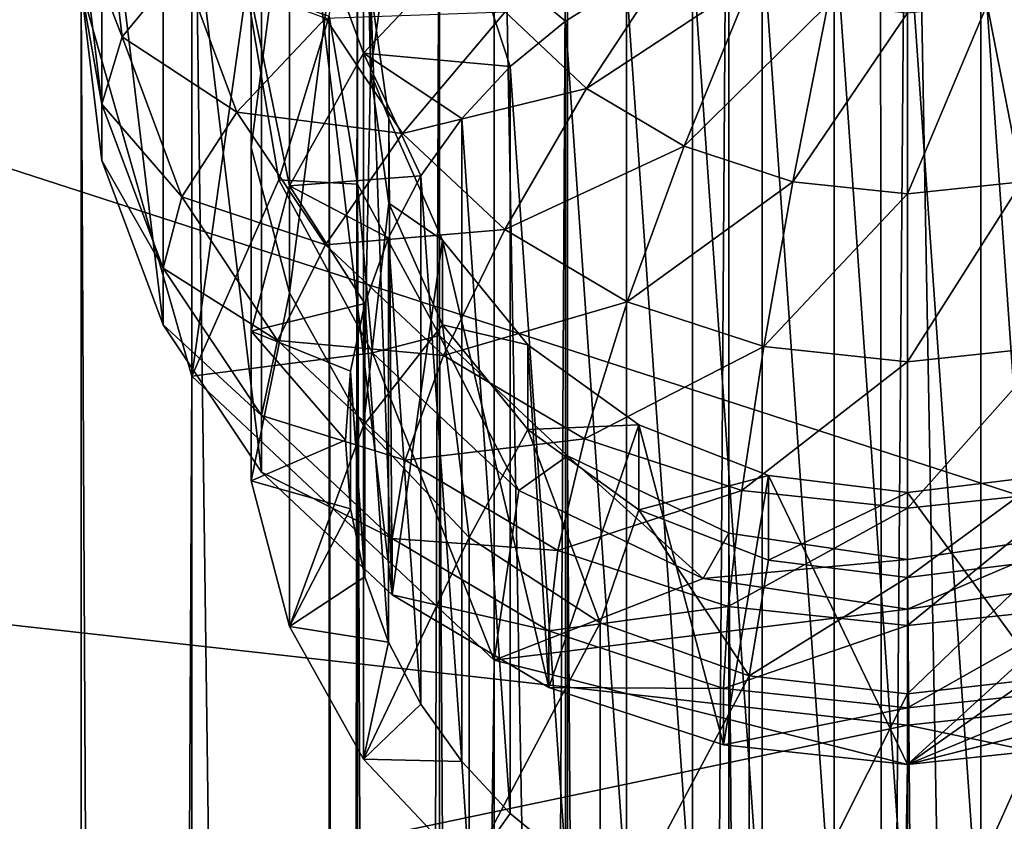
# Model space of a CAD drawing. Units: millimetres. Extents: x -250 to 250, y -250 to 257.
# Drawn here: x -5 to 1, y 189 to 194 of the extents above; entities that cross this region are included whole.
import ezdxf

# ---------------------------------------------------------------- set-up
doc = ezdxf.new("R2010")
doc.units = ezdxf.units.MM
doc.header["$LTSCALE"] = 47.214852
for name, color, linetype in [('154', 7, 'CONTINUOUS'), ('155', 7, 'CONTINUOUS'), ('157', 7, 'CONTINUOUS'), ('158', 7, 'CONTINUOUS'), ('203', 7, 'CONTINUOUS'), ('204', 7, 'CONTINUOUS'), ('205', 7, 'CONTINUOUS'), ('206', 7, 'CONTINUOUS'), ('207', 7, 'CONTINUOUS'), ('208', 7, 'CONTINUOUS'), ('209', 7, 'CONTINUOUS'), ('210', 7, 'CONTINUOUS'), ('211', 7, 'CONTINUOUS'), ('212', 7, 'CONTINUOUS'), ('213', 7, 'CONTINUOUS'), ('215', 7, 'CONTINUOUS'), ('4', 7, 'CONTINUOUS'), ('5', 7, 'CONTINUOUS'), ('78', 7, 'CONTINUOUS'), ('80', 7, 'CONTINUOUS'), ('81', 7, 'CONTINUOUS'), ('82', 7, 'CONTINUOUS'), ('83', 7, 'CONTINUOUS'), ('86', 7, 'CONTINUOUS'), ('87', 7, 'CONTINUOUS')]:
    doc.layers.add(name, color=color, linetype=linetype)

msp = doc.modelspace()

# ---------------------------------------------------------------- linework, layer by layer
at = {"layer": '154', "color": 9, "linetype": 'Continuous', "true_color": 0xb1bdc9}
for points in [[(0, 200.4486, 60.6477), (-40.7618, 194.3697, 61.3711), (0, 189.8109, 64.502), (0, 200.4486, 60.6477)], [(-40.7618, 194.3697, 61.3711), (-38.1286, 181.8138, 65.7943), (0, 189.8109, 64.502), (-40.7618, 194.3697, 61.3711)], [(0, 189.8109, 64.502), (-38.1286, 181.8138, 65.7943), (0, 177.8529, 68.0992), (0, 189.8109, 64.502)]]:
    msp.add_3dface(points, dxfattribs=at)
at = {"layer": '155', "color": 9, "linetype": 'Continuous', "true_color": 0xb1bdc9}
for points in [[(-43.3563, 192.3425, 57.6352), (-45.9525, 203.86, 52.5306), (0, 198.6203, 57.0696), (-43.3563, 192.3425, 57.6352)], [(0, 188.2033, 60.8201), (-43.3563, 192.3425, 57.6352), (0, 198.6203, 57.0696), (0, 188.2033, 60.8201)], [(-40.5911, 180.0749, 61.971), (-43.3563, 192.3425, 57.6352), (0, 188.2033, 60.8201), (-40.5911, 180.0749, 61.971)]]:
    msp.add_3dface(points, dxfattribs=at)
at = {"layer": '157', "color": 9, "linetype": 'Continuous', "true_color": 0xb1bdc9}
for points in [[(0, 200.4486, 60.6477), (0, 189.8109, 64.502), (41.2908, 194.258, 61.3711), (0, 200.4486, 60.6477)], [(0, 189.8109, 64.502), (38.6235, 181.7093, 65.7943), (41.2908, 194.258, 61.3711), (0, 189.8109, 64.502)], [(0, 189.8109, 64.502), (0, 177.8529, 68.0992), (38.6235, 181.7093, 65.7943), (0, 189.8109, 64.502)]]:
    msp.add_3dface(points, dxfattribs=at)
at = {"layer": '158', "color": 9, "linetype": 'Continuous', "true_color": 0xb1bdc9}
for points in [[(0, 198.6203, 57.0696), (0, 207.7855, 53.103), (43.8741, 192.225, 57.6352), (0, 198.6203, 57.0696)], [(0, 207.7855, 53.103), (46.5013, 203.7355, 52.5306), (43.8741, 192.225, 57.6352), (0, 207.7855, 53.103)], [(0, 188.2033, 60.8201), (0, 198.6203, 57.0696), (43.8741, 192.225, 57.6352), (0, 188.2033, 60.8201)], [(0, 188.2033, 60.8201), (43.8741, 192.225, 57.6352), (41.0758, 179.965, 61.971), (0, 188.2033, 60.8201)]]:
    msp.add_3dface(points, dxfattribs=at)
at = {"layer": '203', "linetype": 'Continuous'}
for points in [[(0.4818, 194.1717, -398.0475), (0.9395, 194.3222, -397.9927), (0.6931, 193.0982, -397.8045), (0.4818, 194.1717, -398.0475)], [(0, 194.1206, -398.0661), (0.4818, 194.1717, -398.0475), (0, 193.0248, -397.8312), (0, 194.1206, -398.0661)], [(0, 193.0248, -397.8312), (0.4818, 194.1717, -398.0475), (0.6931, 193.0982, -397.8045), (0, 193.0248, -397.8312)], [(0, 193.0248, -397.8312), (0.6931, 193.0982, -397.8045), (0, 192.0088, -397.3581), (0, 193.0248, -397.8312)], [(0, 192.0088, -397.3581), (0.6931, 193.0982, -397.8045), (0.8696, 192.1008, -397.3246), (0, 192.0088, -397.3581)], [(0, 192.0088, -397.3581), (0.8696, 192.1008, -397.3246), (0, 191.1236, -396.6706), (0, 192.0088, -397.3581)], [(0, 191.1236, -396.6706), (0.8696, 192.1008, -397.3246), (1.0023, 191.2298, -396.6319), (0, 191.1236, -396.6706)], [(0, 191.1236, -396.6706), (1.0023, 191.2298, -396.6319), (0, 190.4139, -395.8032), (0, 191.1236, -396.6706)], [(0, 190.4139, -395.8032), (1.0023, 191.2298, -396.6319), (1.0847, 190.5287, -395.7614), (0, 190.4139, -395.8032)], [(0, 190.4139, -395.8032), (1.0847, 190.5287, -395.7614), (0, 189.9156, -394.8006), (0, 190.4139, -395.8032)], [(0, 189.9156, -394.8006), (1.0847, 190.5287, -395.7614), (1.1126, 190.0334, -394.7577), (0, 189.9156, -394.8006)]]:
    msp.add_3dface(points, dxfattribs=at)
at = {"layer": '204', "linetype": 'Continuous'}
for points in [[(0, 189.9156, -394.8006), (1.1126, 190.0334, -394.7577), (0, 189.5735, -393.8609), (0, 189.9156, -394.8006)], [(0, 189.5735, -393.8609), (1.1126, 190.0334, -394.7577), (1.1127, 189.6914, -393.818), (0, 189.5735, -393.8609)]]:
    msp.add_3dface(points, dxfattribs=at)
at = {"layer": '205', "linetype": 'Continuous'}
for points in [[(-4.5049, 196.3104, -391.4088), (-3.909, 191.3424, -393.217), (-3.909, 197.2016, -391.0845), (-4.5049, 196.3104, -391.4088)], [(-3.1176, 190.5987, -393.4877), (-3.25, 194.272, -392.1508), (-3.909, 197.2016, -391.0845), (-3.1176, 190.5987, -393.4877)], [(-3.909, 191.3424, -393.217), (-3.1176, 190.5987, -393.4877), (-3.909, 197.2016, -391.0845), (-3.909, 191.3424, -393.217)], [(-4.8746, 195.3176, -391.7702), (-4.5049, 192.2336, -392.8927), (-4.5049, 196.3104, -391.4088), (-4.8746, 195.3176, -391.7702)], [(-4.5049, 192.2336, -392.8927), (-3.909, 191.3424, -393.217), (-4.5049, 196.3104, -391.4088), (-4.5049, 192.2336, -392.8927)], [(-5, 194.272, -392.1508), (-4.8746, 193.2264, -392.5313), (-4.8746, 195.3176, -391.7702), (-5, 194.272, -392.1508)], [(-4.8746, 193.2264, -392.5313), (-4.5049, 192.2336, -392.8927), (-4.8746, 195.3176, -391.7702), (-4.8746, 193.2264, -392.5313)], [(-3.1392, 193.4816, -392.4385), (-3.25, 194.272, -392.1508), (-3.1176, 190.5987, -393.4877), (-3.1392, 193.4816, -392.4385)], [(-2.8146, 192.745, -392.7065), (-3.1392, 193.4816, -392.4385), (-3.1176, 190.5987, -393.4877), (-2.8146, 192.745, -392.7065)], [(-2.1692, 190.0388, -393.6915), (-2.8146, 192.745, -392.7065), (-3.1176, 190.5987, -393.4877), (-2.1692, 190.0388, -393.6915)], [(-2.298, 192.1125, -392.9367), (-2.8146, 192.745, -392.7065), (-2.1692, 190.0388, -393.6915), (-2.298, 192.1125, -392.9367)], [(-1.625, 191.6272, -393.1134), (-2.298, 192.1125, -392.9367), (-2.1692, 190.0388, -393.6915), (-1.625, 191.6272, -393.1134)], [(-1.1127, 189.6914, -393.818), (-1.625, 191.6272, -393.1134), (-2.1692, 190.0388, -393.6915), (-1.1127, 189.6914, -393.818)], [(-0.8411, 191.3221, -393.2244), (-1.625, 191.6272, -393.1134), (-1.1127, 189.6914, -393.818), (-0.8411, 191.3221, -393.2244)], [(0, 189.5735, -393.8609), (-0.8411, 191.3221, -393.2244), (-1.1127, 189.6914, -393.818), (0, 189.5735, -393.8609)], [(-0.8411, 191.3221, -393.2244), (0, 189.5735, -393.8609), (0, 191.218, -393.2623), (-0.8411, 191.3221, -393.2244)], [(0, 191.218, -393.2623), (1.1127, 189.6914, -393.818), (0.8411, 191.3221, -393.2244), (0, 191.218, -393.2623)], [(0, 189.5735, -393.8609), (1.1127, 189.6914, -393.818), (0, 191.218, -393.2623), (0, 189.5735, -393.8609)]]:
    msp.add_3dface(points, dxfattribs=at)
at = {"layer": '206', "linetype": 'Continuous'}
for points in [[(0.9573, 188.0915, -386.5254), (0, 187.9823, -386.5651), (0.9573, 190.1095, -392.0695), (0.9573, 188.0915, -386.5254)], [(0.9573, 190.1095, -392.0695), (0, 187.9823, -386.5651), (0, 190.0002, -392.1093), (0.9573, 190.1095, -392.0695)]]:
    msp.add_3dface(points, dxfattribs=at)
at = {"layer": '207', "linetype": 'Continuous'}
for points in [[(0, 188.3409, -385.7961), (0, 194.7308, -383.4704), (-0.4443, 194.7034, -383.4803), (0, 188.3409, -385.7961)], [(0.4443, 194.7034, -383.4803), (0, 194.7308, -383.4704), (0.4443, 188.3683, -385.7861), (0.4443, 194.7034, -383.4803)], [(0.4443, 188.3683, -385.7861), (0, 194.7308, -383.4704), (0, 188.3409, -385.7961), (0.4443, 188.3683, -385.7861)], [(-0.88, 194.6219, -383.51), (-0.4443, 188.3683, -385.7861), (-0.4443, 194.7034, -383.4803), (-0.88, 194.6219, -383.51)], [(-0.4443, 188.3683, -385.7861), (0, 188.3409, -385.7961), (-0.4443, 194.7034, -383.4803), (-0.4443, 188.3683, -385.7861)], [(0.88, 194.6219, -383.51), (0.4443, 194.7034, -383.4803), (0.88, 188.4498, -385.7564), (0.88, 194.6219, -383.51)], [(0.88, 188.4498, -385.7564), (0.4443, 194.7034, -383.4803), (0.4443, 188.3683, -385.7861), (0.88, 188.4498, -385.7564)], [(-1.3009, 194.4876, -383.5589), (-0.88, 188.4498, -385.7564), (-0.88, 194.6219, -383.51), (-1.3009, 194.4876, -383.5589)], [(-0.88, 188.4498, -385.7564), (-0.4443, 188.3683, -385.7861), (-0.88, 194.6219, -383.51), (-0.88, 188.4498, -385.7564)], [(-1.6997, 194.3029, -383.6261), (-1.3009, 188.5841, -385.7076), (-1.3009, 194.4876, -383.5589), (-1.6997, 194.3029, -383.6261)], [(-1.3009, 188.5841, -385.7076), (-0.88, 188.4498, -385.7564), (-1.3009, 194.4876, -383.5589), (-1.3009, 188.5841, -385.7076)], [(-2.0698, 194.0705, -383.7107), (-1.6997, 188.7688, -385.6403), (-1.6997, 194.3029, -383.6261), (-2.0698, 194.0705, -383.7107)], [(-1.6997, 188.7688, -385.6403), (-1.3009, 188.5841, -385.7076), (-1.6997, 194.3029, -383.6261), (-1.6997, 188.7688, -385.6403)], [(-2.4043, 193.7949, -383.811), (-2.0698, 189.0011, -385.5558), (-2.0698, 194.0705, -383.7107), (-2.4043, 193.7949, -383.811)], [(-2.0698, 189.0011, -385.5558), (-1.6997, 188.7688, -385.6403), (-2.0698, 194.0705, -383.7107), (-2.0698, 189.0011, -385.5558)], [(-2.6974, 193.4808, -383.9253), (-2.4043, 189.2768, -385.4554), (-2.4043, 193.7949, -383.811), (-2.6974, 193.4808, -383.9253)], [(-2.4043, 189.2768, -385.4554), (-2.0698, 189.0011, -385.5558), (-2.4043, 193.7949, -383.811), (-2.4043, 189.2768, -385.4554)], [(-2.9443, 193.1335, -384.0517), (-2.6974, 189.5909, -385.3411), (-2.6974, 193.4808, -383.9253), (-2.9443, 193.1335, -384.0517)], [(-2.6974, 189.5909, -385.3411), (-2.4043, 189.2768, -385.4554), (-2.6974, 193.4808, -383.9253), (-2.6974, 189.5909, -385.3411)], [(-3.1411, 192.7587, -384.1881), (-2.9443, 189.9382, -385.2147), (-2.9443, 193.1335, -384.0517), (-3.1411, 192.7587, -384.1881)], [(-2.9443, 189.9382, -385.2147), (-2.6974, 189.5909, -385.3411), (-2.9443, 193.1335, -384.0517), (-2.9443, 189.9382, -385.2147)], [(-3.2842, 192.3626, -384.3323), (-3.1411, 190.313, -385.0783), (-3.1411, 192.7587, -384.1881), (-3.2842, 192.3626, -384.3323)], [(-3.1411, 190.313, -385.0783), (-2.9443, 189.9382, -385.2147), (-3.1411, 192.7587, -384.1881), (-3.1411, 190.313, -385.0783)], [(-3.3709, 191.9527, -384.4815), (-3.2842, 190.7091, -384.9341), (-3.2842, 192.3626, -384.3323), (-3.3709, 191.9527, -384.4815)], [(-3.2842, 190.7091, -384.9341), (-3.1411, 190.313, -385.0783), (-3.2842, 192.3626, -384.3323), (-3.2842, 190.7091, -384.9341)], [(-3.3999, 191.5358, -384.6332), (-3.3709, 191.119, -384.7849), (-3.3709, 191.9527, -384.4815), (-3.3999, 191.5358, -384.6332)], [(-3.3709, 191.119, -384.7849), (-3.2842, 190.7091, -384.9341), (-3.3709, 191.9527, -384.4815), (-3.3709, 191.119, -384.7849)]]:
    msp.add_3dface(points, dxfattribs=at)
at = {"layer": '208', "linetype": 'Continuous'}
for points in [[(-4.8746, 194.9946, -394.136), (-4.7524, 193.9753, -394.507), (-5, 194.614, -393.0905), (-4.8746, 194.9946, -394.136)], [(-4.8746, 194.9946, -394.136), (-4.3914, 194.4145, -395.4728), (-4.7524, 193.9753, -394.507), (-4.8746, 194.9946, -394.136)], [(-5, 194.614, -393.0905), (-4.7524, 193.9753, -394.507), (-4.8746, 193.5685, -393.471), (-5, 194.614, -393.0905)], [(-2.4353, 194.1268, -397.4301), (-1.3501, 194.5646, -397.9045), (-1.9421, 193.6634, -397.5987), (-2.4353, 194.1268, -397.4301)], [(-1.3501, 194.5646, -397.9045), (-0.9395, 194.3222, -397.9927), (-1.9421, 193.6634, -397.5987), (-1.3501, 194.5646, -397.9045)], [(-4.3914, 194.4145, -395.4728), (-4.0583, 193.5198, -395.7984), (-4.7524, 193.9753, -394.507), (-4.3914, 194.4145, -395.4728)], [(-4.3914, 194.4145, -395.4728), (-3.5208, 194.0876, -396.6014), (-4.0583, 193.5198, -395.7984), (-4.3914, 194.4145, -395.4728)], [(-1.9421, 193.6634, -397.5987), (-0.9395, 194.3222, -397.9927), (-1.3515, 193.3146, -397.7257), (-1.9421, 193.6634, -397.5987)], [(-0.9395, 194.3222, -397.9927), (-0.4818, 194.1717, -398.0475), (-1.3515, 193.3146, -397.7257), (-0.9395, 194.3222, -397.9927)], [(-3.5208, 194.0876, -396.6014), (-2.4353, 194.1268, -397.4301), (-3.0552, 193.3913, -396.8549), (-3.5208, 194.0876, -396.6014)], [(-2.4353, 194.1268, -397.4301), (-1.9421, 193.6634, -397.5987), (-3.0552, 193.3913, -396.8549), (-2.4353, 194.1268, -397.4301)], [(-1.3515, 193.3146, -397.7257), (-0.4818, 194.1717, -398.0475), (-0.6931, 193.0982, -397.8045), (-1.3515, 193.3146, -397.7257)], [(-0.4818, 194.1717, -398.0475), (0, 194.1206, -398.0661), (-0.6931, 193.0982, -397.8045), (-0.4818, 194.1717, -398.0475)], [(0, 194.1206, -398.0661), (0, 193.0248, -397.8312), (-0.6931, 193.0982, -397.8045), (0, 194.1206, -398.0661)], [(-3.5208, 194.0876, -396.6014), (-3.0552, 193.3913, -396.8549), (-4.0583, 193.5198, -395.7984), (-3.5208, 194.0876, -396.6014)], [(-4.7524, 193.9753, -394.507), (-4.3919, 193.0071, -394.8593), (-4.8746, 193.5685, -393.471), (-4.7524, 193.9753, -394.507)], [(-4.7524, 193.9753, -394.507), (-4.0583, 193.5198, -395.7984), (-4.3919, 193.0071, -394.8593), (-4.7524, 193.9753, -394.507)], [(-3.0552, 193.3913, -396.8549), (-1.9421, 193.6634, -397.5987), (-2.4364, 192.8099, -397.0665), (-3.0552, 193.3913, -396.8549)], [(-1.9421, 193.6634, -397.5987), (-1.3515, 193.3146, -397.7257), (-2.4364, 192.8099, -397.0665), (-1.9421, 193.6634, -397.5987)], [(-4.8746, 193.5685, -393.471), (-4.3919, 193.0071, -394.8593), (-4.5048, 192.5754, -393.8324), (-4.8746, 193.5685, -393.471)], [(-4.0583, 193.5198, -395.7984), (-3.5216, 192.7173, -396.0905), (-4.3919, 193.0071, -394.8593), (-4.0583, 193.5198, -395.7984)], [(-4.0583, 193.5198, -395.7984), (-3.0552, 193.3913, -396.8549), (-3.5216, 192.7173, -396.0905), (-4.0583, 193.5198, -395.7984)], [(-3.0552, 193.3913, -396.8549), (-2.4364, 192.8099, -397.0665), (-3.5216, 192.7173, -396.0905), (-3.0552, 193.3913, -396.8549)], [(-2.4364, 192.8099, -397.0665), (-1.3515, 193.3146, -397.7257), (-1.6955, 192.3724, -397.2257), (-2.4364, 192.8099, -397.0665)], [(-1.3515, 193.3146, -397.7257), (-0.6931, 193.0982, -397.8045), (-1.6955, 192.3724, -397.2257), (-1.3515, 193.3146, -397.7257)], [(-1.6955, 192.3724, -397.2257), (-0.6931, 193.0982, -397.8045), (-0.8696, 192.1008, -397.3246), (-1.6955, 192.3724, -397.2257)], [(-0.6931, 193.0982, -397.8045), (0, 193.0248, -397.8312), (-0.8696, 192.1008, -397.3246), (-0.6931, 193.0982, -397.8045)], [(-4.3919, 193.0071, -394.8593), (-3.8111, 192.1386, -395.1755), (-4.5048, 192.5754, -393.8324), (-4.3919, 193.0071, -394.8593)], [(-4.3919, 193.0071, -394.8593), (-3.5216, 192.7173, -396.0905), (-3.8111, 192.1386, -395.1755), (-4.3919, 193.0071, -394.8593)], [(0, 193.0248, -397.8312), (0, 192.0088, -397.3581), (-0.8696, 192.1008, -397.3246), (0, 193.0248, -397.8312)], [(-3.5216, 192.7173, -396.0905), (-2.4364, 192.8099, -397.0665), (-2.8084, 192.0471, -396.3345), (-3.5216, 192.7173, -396.0905)], [(-2.4364, 192.8099, -397.0665), (-1.6955, 192.3724, -397.2257), (-2.8084, 192.0471, -396.3345), (-2.4364, 192.8099, -397.0665)], [(-3.5216, 192.7173, -396.0905), (-2.8084, 192.0471, -396.3345), (-3.8111, 192.1386, -395.1755), (-3.5216, 192.7173, -396.0905)], [(-4.5048, 192.5754, -393.8324), (-3.8111, 192.1386, -395.1755), (-3.9092, 191.6846, -394.1567), (-4.5048, 192.5754, -393.8324)], [(-2.8084, 192.0471, -396.3345), (-1.6955, 192.3724, -397.2257), (-1.9544, 191.5428, -396.518), (-2.8084, 192.0471, -396.3345)], [(-1.6955, 192.3724, -397.2257), (-0.8696, 192.1008, -397.3246), (-1.9544, 191.5428, -396.518), (-1.6955, 192.3724, -397.2257)], [(-3.8111, 192.1386, -395.1755), (-3.0393, 191.4132, -395.4395), (-3.9092, 191.6846, -394.1567), (-3.8111, 192.1386, -395.1755)], [(-3.8111, 192.1386, -395.1755), (-2.8084, 192.0471, -396.3345), (-3.0393, 191.4132, -395.4395), (-3.8111, 192.1386, -395.1755)], [(-1.9544, 191.5428, -396.518), (-0.8696, 192.1008, -397.3246), (-1.0023, 191.2298, -396.6319), (-1.9544, 191.5428, -396.518)], [(-0.8696, 192.1008, -397.3246), (0, 192.0088, -397.3581), (-1.0023, 191.2298, -396.6319), (-0.8696, 192.1008, -397.3246)], [(-2.8084, 192.0471, -396.3345), (-1.9544, 191.5428, -396.518), (-3.0393, 191.4132, -395.4395), (-2.8084, 192.0471, -396.3345)], [(0, 192.0088, -397.3581), (0, 191.1236, -396.6706), (-1.0023, 191.2298, -396.6319), (0, 192.0088, -397.3581)], [(-3.9092, 191.6846, -394.1567), (-3.0393, 191.4132, -395.4395), (-3.1174, 190.9406, -394.4275), (-3.9092, 191.6846, -394.1567)], [(-3.0393, 191.4132, -395.4395), (-1.9544, 191.5428, -396.518), (-2.115, 190.8675, -395.6381), (-3.0393, 191.4132, -395.4395)], [(-1.9544, 191.5428, -396.518), (-1.0023, 191.2298, -396.6319), (-2.115, 190.8675, -395.6381), (-1.9544, 191.5428, -396.518)], [(-3.0393, 191.4132, -395.4395), (-2.115, 190.8675, -395.6381), (-3.1174, 190.9406, -394.4275), (-3.0393, 191.4132, -395.4395)], [(-2.115, 190.8675, -395.6381), (-1.0023, 191.2298, -396.6319), (-1.0847, 190.5287, -395.7614), (-2.115, 190.8675, -395.6381)], [(-1.0023, 191.2298, -396.6319), (0, 191.1236, -396.6706), (-1.0847, 190.5287, -395.7614), (-1.0023, 191.2298, -396.6319)], [(0, 191.1236, -396.6706), (0, 190.4139, -395.8032), (-1.0847, 190.5287, -395.7614), (0, 191.1236, -396.6706)], [(-3.1174, 190.9406, -394.4275), (-2.115, 190.8675, -395.6381), (-2.1694, 190.3809, -394.6312), (-3.1174, 190.9406, -394.4275)], [(-2.115, 190.8675, -395.6381), (-1.0847, 190.5287, -395.7614), (-2.1694, 190.3809, -394.6312), (-2.115, 190.8675, -395.6381)], [(-2.1694, 190.3809, -394.6312), (-1.0847, 190.5287, -395.7614), (-1.1126, 190.0334, -394.7577), (-2.1694, 190.3809, -394.6312)], [(-1.0847, 190.5287, -395.7614), (0, 190.4139, -395.8032), (-1.1126, 190.0334, -394.7577), (-1.0847, 190.5287, -395.7614)], [(0, 190.4139, -395.8032), (0, 189.9156, -394.8006), (-1.1126, 190.0334, -394.7577), (0, 190.4139, -395.8032)]]:
    msp.add_3dface(points, dxfattribs=at)
at = {"layer": '209', "linetype": 'Continuous'}
for points in [[(-5, 194.272, -392.1508), (-5, 194.614, -393.0905), (-4.8746, 193.5685, -393.471), (-5, 194.272, -392.1508)], [(-4.8746, 193.2264, -392.5313), (-5, 194.272, -392.1508), (-4.8746, 193.5685, -393.471), (-4.8746, 193.2264, -392.5313)], [(-4.8746, 193.2264, -392.5313), (-4.8746, 193.5685, -393.471), (-4.5048, 192.5754, -393.8324), (-4.8746, 193.2264, -392.5313)], [(-4.5049, 192.2336, -392.8927), (-4.8746, 193.2264, -392.5313), (-4.5048, 192.5754, -393.8324), (-4.5049, 192.2336, -392.8927)], [(-4.5049, 192.2336, -392.8927), (-4.5048, 192.5754, -393.8324), (-3.9092, 191.6846, -394.1567), (-4.5049, 192.2336, -392.8927)], [(-3.909, 191.3424, -393.217), (-4.5049, 192.2336, -392.8927), (-3.9092, 191.6846, -394.1567), (-3.909, 191.3424, -393.217)], [(-3.909, 191.3424, -393.217), (-3.9092, 191.6846, -394.1567), (-3.1174, 190.9406, -394.4275), (-3.909, 191.3424, -393.217)], [(-3.1176, 190.5987, -393.4877), (-3.909, 191.3424, -393.217), (-3.1174, 190.9406, -394.4275), (-3.1176, 190.5987, -393.4877)], [(-3.1176, 190.5987, -393.4877), (-3.1174, 190.9406, -394.4275), (-2.1694, 190.3809, -394.6312), (-3.1176, 190.5987, -393.4877)], [(-2.1692, 190.0388, -393.6915), (-3.1176, 190.5987, -393.4877), (-2.1694, 190.3809, -394.6312), (-2.1692, 190.0388, -393.6915)], [(-2.1692, 190.0388, -393.6915), (-2.1694, 190.3809, -394.6312), (-1.1126, 190.0334, -394.7577), (-2.1692, 190.0388, -393.6915)], [(-1.1127, 189.6914, -393.818), (-2.1692, 190.0388, -393.6915), (-1.1126, 190.0334, -394.7577), (-1.1127, 189.6914, -393.818)], [(0, 189.9156, -394.8006), (-1.1127, 189.6914, -393.818), (-1.1126, 190.0334, -394.7577), (0, 189.9156, -394.8006)], [(0, 189.9156, -394.8006), (0, 189.5735, -393.8609), (-1.1127, 189.6914, -393.818), (0, 189.9156, -394.8006)]]:
    msp.add_3dface(points, dxfattribs=at)
at = {"layer": '210', "linetype": 'Continuous'}
for points in [[(-3.7401, 195.0916, -390.2562), (-3.2919, 193.8763, -384.4199), (-3.2918, 195.8944, -389.964), (-3.7401, 195.0916, -390.2562)], [(-3.2919, 193.8763, -384.4199), (-2.6525, 194.5545, -384.173), (-3.2918, 195.8944, -389.964), (-3.2919, 193.8763, -384.4199)], [(-3.9708, 194.2123, -390.5762), (-3.7401, 193.0739, -384.7119), (-3.7401, 195.0916, -390.2562), (-3.9708, 194.2123, -390.5762)], [(-3.7401, 193.0739, -384.7119), (-3.2919, 193.8763, -384.4199), (-3.7401, 195.0916, -390.2562), (-3.7401, 193.0739, -384.7119)], [(-3.9708, 192.1941, -385.0321), (-3.7401, 193.0739, -384.7119), (-3.9708, 194.2123, -390.5762), (-3.9708, 192.1941, -385.0321)], [(-3.9708, 193.3057, -390.9062), (-3.9708, 192.1941, -385.0321), (-3.9708, 194.2123, -390.5762), (-3.9708, 193.3057, -390.9062)], [(-3.9708, 191.288, -385.3619), (-3.9708, 192.1941, -385.0321), (-3.9708, 193.3057, -390.9062), (-3.9708, 191.288, -385.3619)], [(-3.7401, 192.4263, -391.2263), (-3.9708, 191.288, -385.3619), (-3.9708, 193.3057, -390.9062), (-3.7401, 192.4263, -391.2263)], [(-3.7401, 190.4082, -385.6822), (-3.9708, 191.288, -385.3619), (-3.7401, 192.4263, -391.2263), (-3.7401, 190.4082, -385.6822)], [(-3.2918, 191.6236, -391.5184), (-3.7401, 190.4082, -385.6822), (-3.7401, 192.4263, -391.2263), (-3.2918, 191.6236, -391.5184)], [(-3.2919, 189.6058, -385.9742), (-3.7401, 190.4082, -385.6822), (-3.2918, 191.6236, -391.5184), (-3.2919, 189.6058, -385.9742)], [(-2.6526, 190.9456, -391.7652), (-3.2919, 189.6058, -385.9742), (-3.2918, 191.6236, -391.5184), (-2.6526, 190.9456, -391.7652)], [(-2.6525, 188.9276, -386.2211), (-3.2919, 189.6058, -385.9742), (-2.6526, 190.9456, -391.7652), (-2.6525, 188.9276, -386.2211)], [(-1.8588, 190.4307, -391.9526), (-2.6525, 188.9276, -386.2211), (-2.6526, 190.9456, -391.7652), (-1.8588, 190.4307, -391.9526)], [(-1.8589, 188.4128, -386.4084), (-2.6525, 188.9276, -386.2211), (-1.8588, 190.4307, -391.9526), (-1.8589, 188.4128, -386.4084)], [(-0.9573, 190.1095, -392.0695), (-1.8589, 188.4128, -386.4084), (-1.8588, 190.4307, -391.9526), (-0.9573, 190.1095, -392.0695)], [(-0.9573, 188.0915, -386.5254), (-1.8589, 188.4128, -386.4084), (-0.9573, 190.1095, -392.0695), (-0.9573, 188.0915, -386.5254)], [(0, 190.0002, -392.1093), (-0.9573, 188.0915, -386.5254), (-0.9573, 190.1095, -392.0695), (0, 190.0002, -392.1093)], [(0, 190.0002, -392.1093), (0, 187.9823, -386.5651), (-0.9573, 188.0915, -386.5254), (0, 190.0002, -392.1093)]]:
    msp.add_3dface(points, dxfattribs=at)
at = {"layer": '211', "linetype": 'Continuous'}
for points in [[(-3.2918, 191.6236, -391.5184), (-3.7401, 192.4263, -391.2263), (-3.2918, 195.8944, -389.964), (-3.2918, 191.6236, -391.5184)], [(-3.7401, 192.4263, -391.2263), (-3.7401, 195.0916, -390.2562), (-3.2918, 195.8944, -389.964), (-3.7401, 192.4263, -391.2263)], [(-3.2918, 191.6236, -391.5184), (-3.2918, 195.8944, -389.964), (-3.25, 193.759, -390.7412), (-3.2918, 191.6236, -391.5184)], [(-3.25, 193.759, -390.7412), (-3.2918, 195.8944, -389.964), (-3.1392, 194.5494, -390.4535), (-3.25, 193.759, -390.7412)], [(-3.7401, 192.4263, -391.2263), (-3.9708, 193.3057, -390.9062), (-3.7401, 195.0916, -390.2562), (-3.7401, 192.4263, -391.2263)], [(-3.9708, 193.3057, -390.9062), (-3.9708, 194.2123, -390.5762), (-3.7401, 195.0916, -390.2562), (-3.9708, 193.3057, -390.9062)], [(-3.1392, 192.9686, -391.0289), (-3.2918, 191.6236, -391.5184), (-3.25, 193.759, -390.7412), (-3.1392, 192.9686, -391.0289)], [(-2.8146, 192.232, -391.297), (-3.2918, 191.6236, -391.5184), (-3.1392, 192.9686, -391.0289), (-2.8146, 192.232, -391.297)], [(-2.6526, 190.9456, -391.7652), (-3.2918, 191.6236, -391.5184), (-2.8146, 192.232, -391.297), (-2.6526, 190.9456, -391.7652)], [(-2.298, 191.5995, -391.5272), (-2.6526, 190.9456, -391.7652), (-2.8146, 192.232, -391.297), (-2.298, 191.5995, -391.5272)], [(-1.8588, 190.4307, -391.9526), (-2.6526, 190.9456, -391.7652), (-2.298, 191.5995, -391.5272), (-1.8588, 190.4307, -391.9526)], [(-1.625, 191.1141, -391.7039), (-1.8588, 190.4307, -391.9526), (-2.298, 191.5995, -391.5272), (-1.625, 191.1141, -391.7039)], [(-0.9573, 190.1095, -392.0695), (-1.8588, 190.4307, -391.9526), (-1.625, 191.1141, -391.7039), (-0.9573, 190.1095, -392.0695)], [(-0.8411, 190.8091, -391.8149), (-0.9573, 190.1095, -392.0695), (-1.625, 191.1141, -391.7039), (-0.8411, 190.8091, -391.8149)], [(0, 190.705, -391.8528), (-0.9573, 190.1095, -392.0695), (-0.8411, 190.8091, -391.8149), (0, 190.705, -391.8528)], [(0.9573, 190.1095, -392.0695), (0, 190.0002, -392.1093), (0.8411, 190.8091, -391.8149), (0.9573, 190.1095, -392.0695)], [(0.8411, 190.8091, -391.8149), (0, 190.0002, -392.1093), (0, 190.705, -391.8528), (0.8411, 190.8091, -391.8149)], [(0, 190.0002, -392.1093), (-0.9573, 190.1095, -392.0695), (0, 190.705, -391.8528), (0, 190.0002, -392.1093)]]:
    msp.add_3dface(points, dxfattribs=at)
at = {"layer": '212', "linetype": 'Continuous'}
for points in [[(0, 191.218, -393.2623), (0.8411, 191.3221, -393.2244), (0, 190.705, -391.8528), (0, 191.218, -393.2623)], [(0.8411, 191.3221, -393.2244), (0.8411, 190.8091, -391.8149), (0, 190.705, -391.8528), (0.8411, 191.3221, -393.2244)]]:
    msp.add_3dface(points, dxfattribs=at)
at = {"layer": '213', "linetype": 'Continuous'}
for points in [[(-3.25, 194.272, -392.1508), (-3.25, 193.759, -390.7412), (-3.1392, 194.5494, -390.4535), (-3.25, 194.272, -392.1508)], [(-3.25, 194.272, -392.1508), (-3.1392, 193.4816, -392.4385), (-3.25, 193.759, -390.7412), (-3.25, 194.272, -392.1508)], [(-3.1392, 193.4816, -392.4385), (-3.1392, 192.9686, -391.0289), (-3.25, 193.759, -390.7412), (-3.1392, 193.4816, -392.4385)], [(-3.1392, 193.4816, -392.4385), (-2.8146, 192.745, -392.7065), (-3.1392, 192.9686, -391.0289), (-3.1392, 193.4816, -392.4385)], [(-2.8146, 192.745, -392.7065), (-2.8146, 192.232, -391.297), (-3.1392, 192.9686, -391.0289), (-2.8146, 192.745, -392.7065)], [(-2.8146, 192.745, -392.7065), (-2.298, 192.1125, -392.9367), (-2.8146, 192.232, -391.297), (-2.8146, 192.745, -392.7065)], [(-2.298, 192.1125, -392.9367), (-2.298, 191.5995, -391.5272), (-2.8146, 192.232, -391.297), (-2.298, 192.1125, -392.9367)], [(-2.298, 192.1125, -392.9367), (-1.625, 191.6272, -393.1134), (-2.298, 191.5995, -391.5272), (-2.298, 192.1125, -392.9367)], [(-1.625, 191.6272, -393.1134), (-1.625, 191.1141, -391.7039), (-2.298, 191.5995, -391.5272), (-1.625, 191.6272, -393.1134)], [(-1.625, 191.6272, -393.1134), (-0.8411, 191.3221, -393.2244), (-1.625, 191.1141, -391.7039), (-1.625, 191.6272, -393.1134)], [(-0.8411, 191.3221, -393.2244), (-0.8411, 190.8091, -391.8149), (-1.625, 191.1141, -391.7039), (-0.8411, 191.3221, -393.2244)], [(-0.8411, 191.3221, -393.2244), (0, 191.218, -393.2623), (-0.8411, 190.8091, -391.8149), (-0.8411, 191.3221, -393.2244)], [(0, 191.218, -393.2623), (0, 190.705, -391.8528), (-0.8411, 190.8091, -391.8149), (0, 191.218, -393.2623)]]:
    msp.add_3dface(points, dxfattribs=at)
at = {"layer": '215', "linetype": 'Continuous'}
for points in [[(-2.4043, 193.7949, -383.811), (-2.6525, 194.5545, -384.173), (-3.2919, 193.8763, -384.4199), (-2.4043, 193.7949, -383.811)], [(-2.4043, 193.7949, -383.811), (-2.0698, 194.0705, -383.7107), (-2.6525, 194.5545, -384.173), (-2.4043, 193.7949, -383.811)], [(-2.0698, 194.0705, -383.7107), (-1.6997, 194.3029, -383.6261), (-2.6525, 194.5545, -384.173), (-2.0698, 194.0705, -383.7107)], [(-2.9443, 193.1335, -384.0517), (-3.2919, 193.8763, -384.4199), (-3.7401, 193.0739, -384.7119), (-2.9443, 193.1335, -384.0517)], [(-2.9443, 193.1335, -384.0517), (-2.6974, 193.4808, -383.9253), (-3.2919, 193.8763, -384.4199), (-2.9443, 193.1335, -384.0517)], [(-2.6974, 193.4808, -383.9253), (-2.4043, 193.7949, -383.811), (-3.2919, 193.8763, -384.4199), (-2.6974, 193.4808, -383.9253)], [(-3.1411, 192.7587, -384.1881), (-2.9443, 193.1335, -384.0517), (-3.7401, 193.0739, -384.7119), (-3.1411, 192.7587, -384.1881)], [(-3.2842, 192.3626, -384.3323), (-3.7401, 193.0739, -384.7119), (-3.9708, 192.1941, -385.0321), (-3.2842, 192.3626, -384.3323)], [(-3.2842, 192.3626, -384.3323), (-3.1411, 192.7587, -384.1881), (-3.7401, 193.0739, -384.7119), (-3.2842, 192.3626, -384.3323)], [(-3.3709, 191.9527, -384.4815), (-3.2842, 192.3626, -384.3323), (-3.9708, 192.1941, -385.0321), (-3.3709, 191.9527, -384.4815)], [(-3.3999, 191.5358, -384.6332), (-3.3709, 191.9527, -384.4815), (-3.9708, 192.1941, -385.0321), (-3.3999, 191.5358, -384.6332)], [(-3.3999, 191.5358, -384.6332), (-3.9708, 192.1941, -385.0321), (-3.9708, 191.288, -385.3619), (-3.3999, 191.5358, -384.6332)], [(-3.3709, 191.119, -384.7849), (-3.3999, 191.5358, -384.6332), (-3.9708, 191.288, -385.3619), (-3.3709, 191.119, -384.7849)], [(-3.3709, 191.119, -384.7849), (-3.9708, 191.288, -385.3619), (-3.7401, 190.4082, -385.6822), (-3.3709, 191.119, -384.7849)], [(-3.2842, 190.7091, -384.9341), (-3.3709, 191.119, -384.7849), (-3.7401, 190.4082, -385.6822), (-3.2842, 190.7091, -384.9341)], [(-3.1411, 190.313, -385.0783), (-3.2842, 190.7091, -384.9341), (-3.7401, 190.4082, -385.6822), (-3.1411, 190.313, -385.0783)], [(-3.1411, 190.313, -385.0783), (-3.7401, 190.4082, -385.6822), (-3.2919, 189.6058, -385.9742), (-3.1411, 190.313, -385.0783)], [(-2.9443, 189.9382, -385.2147), (-3.1411, 190.313, -385.0783), (-3.2919, 189.6058, -385.9742), (-2.9443, 189.9382, -385.2147)], [(-2.6974, 189.5909, -385.3411), (-2.9443, 189.9382, -385.2147), (-3.2919, 189.6058, -385.9742), (-2.6974, 189.5909, -385.3411)], [(-2.6974, 189.5909, -385.3411), (-3.2919, 189.6058, -385.9742), (-2.6525, 188.9276, -386.2211), (-2.6974, 189.5909, -385.3411)], [(-2.4043, 189.2768, -385.4554), (-2.6974, 189.5909, -385.3411), (-2.6525, 188.9276, -386.2211), (-2.4043, 189.2768, -385.4554)], [(-2.0698, 189.0011, -385.5558), (-2.4043, 189.2768, -385.4554), (-2.6525, 188.9276, -386.2211), (-2.0698, 189.0011, -385.5558)]]:
    msp.add_3dface(points, dxfattribs=at)
at = {"layer": '4', "color": 9, "linetype": 'Continuous', "true_color": 0xb1bdc9}
for points in [[(-0.1569, 187.2894, -59.4176), (-41.4942, 194.2147, -55.4707), (-0.1674, 199.8372, -54.989), (-0.1569, 187.2894, -59.4176)], [(-0.1569, 187.2894, -59.4176), (-0.1674, 199.8372, -54.989), (41.1688, 194.2839, -55.4707), (-0.1569, 187.2894, -59.4176)], [(38.5093, 181.7336, -59.8939), (-0.1569, 187.2894, -59.4176), (41.1688, 194.2839, -55.4707), (38.5093, 181.7336, -59.8939)], [(-38.8138, 181.6688, -59.8939), (-41.4942, 194.2147, -55.4707), (-0.1569, 187.2894, -59.4176), (-38.8138, 181.6688, -59.8939)]]:
    msp.add_3dface(points, dxfattribs=at)
at = {"layer": '5', "color": 9, "linetype": 'Continuous', "true_color": 0xb1bdc9}
for points in [[(-14.8834, 196.2411, -51.8742), (-13.926, 183.6171, -56.209), (27.3893, 182.5498, -56.0706), (-14.8834, 196.2411, -51.8742)], [(29.2552, 194.986, -51.7348), (-14.8834, 196.2411, -51.8742), (27.3893, 182.5498, -56.0706), (29.2552, 194.986, -51.7348)]]:
    msp.add_3dface(points, dxfattribs=at)
at = {"layer": '78', "linetype": 'Continuous'}
for points in [[(-5, 194.272, -392.1508), (-4.33, 196.6214, -391.2957), (-4.33, 191.9226, -393.0059), (-5, 194.272, -392.1508)], [(-4.33, 191.9226, -393.0059), (-4.33, 196.6214, -391.2957), (-4, 194.2721, -392.1507), (-4.33, 191.9226, -393.0059)], [(-3.8043, 193.1107, -392.5734), (-4.33, 191.9226, -393.0059), (-4, 194.2721, -392.1507), (-3.8043, 193.1107, -392.5734)], [(-3.2362, 192.0628, -392.9548), (-4.33, 191.9226, -393.0059), (-3.8043, 193.1107, -392.5734), (-3.2362, 192.0628, -392.9548)], [(-2.5001, 190.2031, -393.6317), (-4.33, 191.9226, -393.0059), (-3.2362, 192.0628, -392.9548), (-2.5001, 190.2031, -393.6317)], [(-2.3511, 191.2311, -393.2576), (-2.5001, 190.2031, -393.6317), (-3.2362, 192.0628, -392.9548), (-2.3511, 191.2311, -393.2576)], [(-1.2358, 190.6971, -393.4519), (-2.5001, 190.2031, -393.6317), (-2.3511, 191.2311, -393.2576), (-1.2358, 190.6971, -393.4519)], [(2.5001, 190.2031, -393.6317), (0, 189.5735, -393.8609), (2.3507, 191.2308, -393.2577), (2.5001, 190.2031, -393.6317)], [(2.3507, 191.2308, -393.2577), (0, 189.5735, -393.8609), (1.2355, 190.697, -393.4519), (2.3507, 191.2308, -393.2577)], [(0, 190.5132, -393.5188), (-2.5001, 190.2031, -393.6317), (-1.2358, 190.6971, -393.4519), (0, 190.5132, -393.5188)], [(0, 189.5735, -393.8609), (0, 190.5132, -393.5188), (1.2355, 190.697, -393.4519), (0, 189.5735, -393.8609)], [(0, 189.5735, -393.8609), (-2.5001, 190.2031, -393.6317), (0, 190.5132, -393.5188), (0, 189.5735, -393.8609)]]:
    msp.add_3dface(points, dxfattribs=at)
at = {"layer": '80', "linetype": 'Continuous'}
for points in [[(0, 197.3899, -390.4838), (1.0811, 197.2291, -390.5424), (0, 59.2138, -10.848), (0, 197.3899, -390.4838)], [(0, 59.2138, -10.848), (1.0811, 197.2291, -390.5424), (1.0811, 59.053, -10.9066), (0, 59.2138, -10.848)], [(1.081, 190.9729, -392.8195), (0, 190.8121, -392.878), (1.081, 52.7967, -13.1836), (1.081, 190.9729, -392.8195)], [(1.081, 52.7967, -13.1836), (0, 190.8121, -392.878), (0, 52.6359, -13.2422), (1.081, 52.7967, -13.1836)]]:
    msp.add_3dface(points, dxfattribs=at)
at = {"layer": '81', "linetype": 'Continuous'}
for points in [[(0, 197.3899, -390.4838), (0, 59.2138, -10.848), (-1.081, 59.053, -10.9066), (0, 197.3899, -390.4838)], [(-1.081, 197.2291, -390.5424), (0, 197.3899, -390.4838), (-1.081, 59.053, -10.9066), (-1.081, 197.2291, -390.5424)], [(-2.0567, 196.7622, -390.7123), (-1.081, 197.2291, -390.5424), (-2.0567, 58.586, -11.0765), (-2.0567, 196.7622, -390.7123)], [(-2.0567, 58.586, -11.0765), (-1.081, 197.2291, -390.5424), (-1.081, 59.053, -10.9066), (-2.0567, 58.586, -11.0765)], [(-2.8313, 196.0345, -390.9772), (-2.0567, 196.7622, -390.7123), (-2.8313, 57.8584, -11.3414), (-2.8313, 196.0345, -390.9772)], [(-2.8313, 57.8584, -11.3414), (-2.0567, 196.7622, -390.7123), (-2.0567, 58.586, -11.0765), (-2.8313, 57.8584, -11.3414)], [(-3.3286, 195.1175, -391.3109), (-2.8313, 196.0345, -390.9772), (-3.3286, 56.9414, -11.6751), (-3.3286, 195.1175, -391.3109)], [(-3.3286, 56.9414, -11.6751), (-2.8313, 196.0345, -390.9772), (-2.8313, 57.8584, -11.3414), (-3.3286, 56.9414, -11.6751)], [(-3.5, 194.101, -391.6809), (-3.3286, 195.1175, -391.3109), (-3.5, 55.9249, -12.0451), (-3.5, 194.101, -391.6809)], [(-3.5, 55.9249, -12.0451), (-3.3286, 195.1175, -391.3109), (-3.3286, 56.9414, -11.6751), (-3.5, 55.9249, -12.0451)], [(-3.3287, 193.0846, -392.0509), (-3.5, 194.101, -391.6809), (-3.3287, 54.9084, -12.4151), (-3.3287, 193.0846, -392.0509)], [(-3.3287, 54.9084, -12.4151), (-3.5, 194.101, -391.6809), (-3.5, 55.9249, -12.0451), (-3.3287, 54.9084, -12.4151)], [(-2.8314, 192.1676, -392.3846), (-3.3287, 193.0846, -392.0509), (-2.8314, 53.9914, -12.7488), (-2.8314, 192.1676, -392.3846)], [(-2.8314, 53.9914, -12.7488), (-3.3287, 193.0846, -392.0509), (-3.3287, 54.9084, -12.4151), (-2.8314, 53.9914, -12.7488)], [(-2.0568, 191.4399, -392.6495), (-2.8314, 192.1676, -392.3846), (-2.0568, 53.2638, -13.0136), (-2.0568, 191.4399, -392.6495)], [(-2.0568, 53.2638, -13.0136), (-2.8314, 192.1676, -392.3846), (-2.8314, 53.9914, -12.7488), (-2.0568, 53.2638, -13.0136)], [(-1.0811, 190.9729, -392.8195), (-2.0568, 191.4399, -392.6495), (-1.0811, 52.7967, -13.1836), (-1.0811, 190.9729, -392.8195)], [(-1.0811, 52.7967, -13.1836), (-2.0568, 191.4399, -392.6495), (-2.0568, 53.2638, -13.0136), (-1.0811, 52.7967, -13.1836)], [(0, 52.6359, -13.2422), (0, 190.8121, -392.878), (-1.0811, 190.9729, -392.8195), (0, 52.6359, -13.2422)], [(0, 52.6359, -13.2422), (-1.0811, 190.9729, -392.8195), (-1.0811, 52.7967, -13.1836), (0, 52.6359, -13.2422)]]:
    msp.add_3dface(points, dxfattribs=at)
at = {"layer": '82', "linetype": 'Continuous'}
for points in [[(0, 198.9705, -390.4407), (-2.5001, 198.3409, -390.6698), (0, 60.4523, -9.8652), (0, 198.9705, -390.4407)], [(-2.5001, 198.3409, -390.6698), (-4.33, 196.6214, -391.2957), (-2.5001, 59.8227, -10.0943), (-2.5001, 198.3409, -390.6698)], [(0, 60.4523, -9.8652), (-2.5001, 198.3409, -390.6698), (-2.5001, 59.8227, -10.0943), (0, 60.4523, -9.8652)], [(-4.33, 196.6214, -391.2957), (-5, 194.272, -392.1508), (-4.33, 58.1032, -10.7202), (-4.33, 196.6214, -391.2957)], [(-4.33, 196.6214, -391.2957), (-4.33, 58.1032, -10.7202), (-2.5001, 59.8227, -10.0943), (-4.33, 196.6214, -391.2957)], [(-5, 194.272, -392.1508), (-4.33, 191.9226, -393.0059), (-5, 55.7538, -11.5753), (-5, 194.272, -392.1508)], [(-5, 194.272, -392.1508), (-5, 55.7538, -11.5753), (-4.33, 58.1032, -10.7202), (-5, 194.272, -392.1508)], [(-4.33, 191.9226, -393.0059), (-4.33, 53.4045, -12.4303), (-5, 55.7538, -11.5753), (-4.33, 191.9226, -393.0059)], [(-4.33, 191.9226, -393.0059), (-2.5001, 190.2031, -393.6317), (-4.33, 53.4045, -12.4303), (-4.33, 191.9226, -393.0059)], [(-2.5001, 190.2031, -393.6317), (-2.5001, 51.685, -13.0562), (-4.33, 53.4045, -12.4303), (-2.5001, 190.2031, -393.6317)], [(-2.5001, 190.2031, -393.6317), (0, 189.5735, -393.8609), (-2.5001, 51.685, -13.0562), (-2.5001, 190.2031, -393.6317)], [(0, 189.5735, -393.8609), (0, 51.0554, -13.2854), (-2.5001, 51.685, -13.0562), (0, 189.5735, -393.8609)]]:
    msp.add_3dface(points, dxfattribs=at)
at = {"layer": '83', "linetype": 'Continuous'}
for points in [[(2.5001, 198.3409, -390.6698), (0, 198.9705, -390.4407), (2.5001, 59.8227, -10.0943), (2.5001, 198.3409, -390.6698)], [(0, 198.9705, -390.4407), (0, 60.4523, -9.8652), (2.5001, 59.8227, -10.0943), (0, 198.9705, -390.4407)], [(0, 189.5735, -393.8609), (2.5001, 190.2031, -393.6317), (0, 51.0554, -13.2854), (0, 189.5735, -393.8609)], [(2.5001, 190.2031, -393.6317), (2.5001, 51.685, -13.0562), (0, 51.0554, -13.2854), (2.5001, 190.2031, -393.6317)]]:
    msp.add_3dface(points, dxfattribs=at)
at = {"layer": '86', "linetype": 'Continuous'}
for points in [[(-3.8043, 193.1107, -392.5734), (-4, 194.2721, -392.1507), (-3.5, 194.101, -391.6809), (-3.8043, 193.1107, -392.5734)], [(-3.8043, 193.1107, -392.5734), (-3.5, 194.101, -391.6809), (-3.3287, 193.0846, -392.0509), (-3.8043, 193.1107, -392.5734)], [(-3.2362, 192.0628, -392.9548), (-3.8043, 193.1107, -392.5734), (-3.3287, 193.0846, -392.0509), (-3.2362, 192.0628, -392.9548)], [(-3.2362, 192.0628, -392.9548), (-3.3287, 193.0846, -392.0509), (-2.8314, 192.1676, -392.3846), (-3.2362, 192.0628, -392.9548)], [(-2.3511, 191.2311, -393.2576), (-3.2362, 192.0628, -392.9548), (-2.8314, 192.1676, -392.3846), (-2.3511, 191.2311, -393.2576)], [(-2.3511, 191.2311, -393.2576), (-2.8314, 192.1676, -392.3846), (-2.0568, 191.4399, -392.6495), (-2.3511, 191.2311, -393.2576)], [(-1.2358, 190.6971, -393.4519), (-2.3511, 191.2311, -393.2576), (-2.0568, 191.4399, -392.6495), (-1.2358, 190.6971, -393.4519)], [(-1.2358, 190.6971, -393.4519), (-2.0568, 191.4399, -392.6495), (-1.0811, 190.9729, -392.8195), (-1.2358, 190.6971, -393.4519)], [(0, 190.8121, -392.878), (-1.2358, 190.6971, -393.4519), (-1.0811, 190.9729, -392.8195), (0, 190.8121, -392.878)], [(0, 190.5132, -393.5188), (-1.2358, 190.6971, -393.4519), (0, 190.8121, -392.878), (0, 190.5132, -393.5188)]]:
    msp.add_3dface(points, dxfattribs=at)
at = {"layer": '87', "linetype": 'Continuous'}
for points in [[(1.2355, 190.697, -393.4519), (0, 190.5132, -393.5188), (1.081, 190.9729, -392.8195), (1.2355, 190.697, -393.4519)], [(0, 190.5132, -393.5188), (0, 190.8121, -392.878), (1.081, 190.9729, -392.8195), (0, 190.5132, -393.5188)]]:
    msp.add_3dface(points, dxfattribs=at)

doc.saveas('drawing.dxf')
